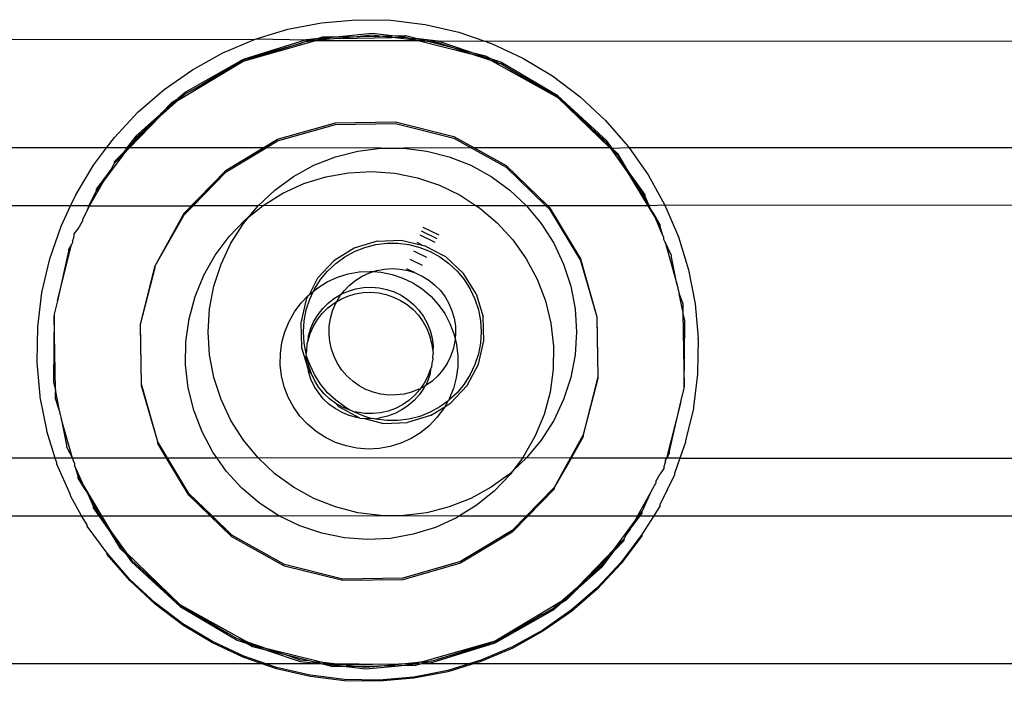
# Model space of a CAD drawing. Extents: x -336 to 4621, y -3858 to 3542.
# Drawn here: x 1474 to 1528, y -1957 to -1921 of the extents above; entities that cross this region are included whole.
import ezdxf

# ---------------------------------------------------------------- set-up
doc = ezdxf.new("R2010")
doc.units = 0
doc.layers.get('0').update_dxf_attribs({"linetype": 'CONTINUOUS'})

msp = doc.modelspace()

# ---------------------------------------------------------------- linework, layer by layer
for p, q in [((1489.035, -1921.242), (1490.88, -1920.884)), ((1490.88, -1920.884), (1492.753, -1920.72)), ((1492.753, -1920.72), (1494.632, -1920.753)), ((1494.632, -1920.753), (1496.498, -1920.982)), ((1487.332, -1921.763), (1489.035, -1921.242)), ((1493.628, -1921.473), (1491.835, -1921.644)), ((1494.704, -1921.597), (1493.628, -1921.473)), ((1496.498, -1920.982), (1498.33, -1921.404)), ((1498.33, -1921.404), (1500.107, -1922.016)), ((1444.363, -1921.775), (1487.238, -1921.792)), ((1485.507, -1922.526), (1487.238, -1921.792)), ((1490.046, -1921.814), (1486.613, -1922.891)), ((1486.613, -1922.981), (1490.561, -1921.855)), ((1489.769, -1921.99), (1486.613, -1922.981)), ((1486.613, -1922.891), (1489.769, -1921.99)), ((1487.238, -1921.792), (1487.332, -1921.763)), ((1487.332, -1921.763), (1490.046, -1921.814)), ((1490.046, -1921.904), (1489.769, -1921.99)), ((1490.561, -1921.765), (1490.046, -1921.814)), ((1490.046, -1921.814), (1490.561, -1921.855)), ((1490.087, -1921.9), (1490.046, -1921.904)), ((1490.087, -1921.9), (1490.561, -1921.765)), ((1490.561, -1921.855), (1490.087, -1921.9)), ((1491.542, -1921.761), (1490.561, -1921.855)), ((1490.561, -1921.855), (1490.887, -1921.762)), ((1490.561, -1921.765), (1490.592, -1921.762)), ((1490.561, -1921.855), (1496.127, -1921.851)), ((1490.592, -1921.762), (1490.934, -1921.658)), ((1490.887, -1921.762), (1490.592, -1921.762)), ((1490.887, -1921.762), (1490.934, -1921.748)), ((1490.934, -1921.658), (1491.835, -1921.644)), ((1491.835, -1921.644), (1490.934, -1921.748)), ((1490.934, -1921.748), (1491.542, -1921.761)), ((1491.835, -1921.734), (1491.542, -1921.761)), ((1492.977, -1921.625), (1491.835, -1921.734)), ((1491.835, -1921.644), (1492.977, -1921.625)), ((1491.835, -1921.734), (1494.704, -1921.687)), ((1493.628, -1921.563), (1492.977, -1921.625)), ((1492.977, -1921.625), (1494.019, -1921.608)), ((1494.019, -1921.608), (1493.628, -1921.563)), ((1494.019, -1921.608), (1494.704, -1921.597)), ((1494.704, -1921.687), (1494.019, -1921.608)), ((1494.704, -1921.597), (1495.426, -1921.585)), ((1495.39, -1921.676), (1494.704, -1921.597)), ((1494.704, -1921.687), (1495.39, -1921.676)), ((1496.127, -1921.851), (1494.704, -1921.687)), ((1495.39, -1921.676), (1495.426, -1921.675)), ((1495.426, -1921.585), (1496.127, -1921.761)), ((1495.426, -1921.675), (1495.765, -1921.76)), ((1495.765, -1921.76), (1496.127, -1921.851)), ((1496.127, -1921.761), (1495.765, -1921.76)), ((1497.203, -1921.885), (1496.127, -1921.761)), ((1496.127, -1921.761), (1496.792, -1921.928)), ((1496.127, -1921.851), (1498.911, -1922.549)), ((1496.792, -1921.928), (1496.127, -1921.851)), ((1496.127, -1921.851), (1497.203, -1921.885)), ((1497.203, -1921.975), (1496.792, -1921.928)), ((1496.792, -1921.928), (1497.855, -1922.194)), ((1497.203, -1921.885), (1627.185, -1921.792)), ((1498.911, -1922.459), (1497.203, -1921.885)), ((1497.855, -1922.194), (1497.203, -1921.975)), ((1500.107, -1922.016), (1501.811, -1922.81)), ((1483.863, -1923.436), (1485.507, -1922.526)), ((1498.911, -1922.549), (1497.855, -1922.194)), ((1497.855, -1922.194), (1498.911, -1922.459)), ((1498.911, -1922.459), (1499.785, -1922.678)), ((1499.785, -1922.768), (1498.911, -1922.459)), ((1498.911, -1922.549), (1499.785, -1922.768)), ((1500.124, -1922.956), (1498.911, -1922.549)), ((1483.091, -1925.091), (1486.613, -1922.981)), ((1486.613, -1922.891), (1483.479, -1924.659)), ((1484.042, -1924.432), (1486.613, -1922.891)), ((1486.613, -1922.981), (1484.042, -1924.432)), ((1499.785, -1922.678), (1500.124, -1922.866)), ((1499.785, -1922.768), (1500.124, -1922.956)), ((1500.124, -1922.866), (1499.785, -1922.768)), ((1500.614, -1923.031), (1500.124, -1922.866)), ((1500.124, -1922.866), (1500.534, -1923.094)), ((1500.124, -1922.956), (1503.712, -1924.951)), ((1500.534, -1923.094), (1500.124, -1922.956)), ((1503.712, -1924.861), (1500.614, -1923.031)), ((1501.811, -1922.81), (1503.422, -1923.777)), ((1482.323, -1924.514), (1483.863, -1923.436)), ((1500.614, -1923.121), (1500.534, -1923.094)), ((1501.123, -1923.422), (1500.614, -1923.121)), ((1503.712, -1924.951), (1501.123, -1923.422)), ((1501.123, -1923.422), (1503.712, -1924.861)), ((1503.422, -1923.777), (1504.923, -1924.907)), ((1480.905, -1925.746), (1482.323, -1924.514)), ((1483.479, -1924.659), (1483.091, -1925.001)), ((1484.042, -1924.432), (1483.479, -1924.749)), ((1483.091, -1925.091), (1482.132, -1925.938)), ((1482.132, -1925.848), (1482.758, -1925.201)), ((1482.758, -1925.201), (1483.091, -1925.001)), ((1483.091, -1925.001), (1482.758, -1925.291)), ((1482.758, -1925.291), (1483.091, -1925.091)), ((1483.409, -1924.811), (1483.091, -1925.091)), ((1483.091, -1925.001), (1483.409, -1924.811)), ((1483.479, -1924.749), (1483.409, -1924.811)), ((1506.362, -1927.295), (1503.712, -1924.861)), ((1503.712, -1924.861), (1505.533, -1926.624)), ((1505.533, -1926.624), (1503.712, -1924.951)), ((1503.712, -1924.951), (1506.529, -1927.678)), ((1504.923, -1924.907), (1506.298, -1926.189)), ((1479.623, -1927.12), (1480.905, -1925.746)), ((1482.132, -1925.938), (1482.73, -1925.32)), ((1482.73, -1925.32), (1482.132, -1925.848)), ((1482.73, -1925.32), (1482.758, -1925.291)), ((1480.448, -1927.678), (1482.132, -1925.938)), ((1482.132, -1925.848), (1480.781, -1927.04)), ((1481.533, -1926.467), (1482.132, -1925.848)), ((1482.132, -1925.938), (1481.533, -1926.467)), ((1491.624, -1926.32), (1494.887, -1926.267)), ((1491.624, -1926.32), (1494.887, -1926.267)), ((1494.887, -1926.267), (1498.052, -1927.06)), ((1494.887, -1926.267), (1498.052, -1927.06)), ((1506.298, -1926.189), (1507.531, -1927.606)), ((1480.421, -1927.615), (1481.533, -1926.467)), ((1481.533, -1926.467), (1480.781, -1927.13)), ((1488.487, -1927.215), (1491.624, -1926.32)), ((1488.487, -1927.215), (1491.624, -1926.32)), ((1488.487, -1927.305), (1491.624, -1926.41)), ((1491.624, -1926.41), (1494.887, -1926.357)), ((1494.887, -1926.357), (1498.052, -1927.15)), ((1506.362, -1927.386), (1505.533, -1926.624)), ((1505.533, -1926.624), (1506.529, -1927.678)), ((1479.202, -1927.678), (1479.623, -1927.12)), ((1480.781, -1927.04), (1480.308, -1927.678)), ((1480.781, -1927.13), (1480.421, -1927.615)), ((1485.687, -1928.892), (1488.487, -1927.215)), ((1487.715, -1927.678), (1488.487, -1927.215)), ((1487.865, -1927.678), (1488.487, -1927.305)), ((1498.052, -1927.06), (1499.163, -1927.678)), ((1498.052, -1927.06), (1500.904, -1928.646)), ((1498.052, -1927.15), (1499.001, -1927.678)), ((1506.634, -1927.678), (1506.362, -1927.295)), ((1479.202, -1927.678), (1442.914, -1927.678)), ((1478.491, -1928.62), (1479.202, -1927.678)), ((1480.308, -1927.678), (1479.202, -1927.678)), ((1480.375, -1927.678), (1480.135, -1928)), ((1480.135, -1928), (1480.448, -1927.678)), ((1480.308, -1927.678), (1480.135, -1927.91)), ((1480.135, -1927.91), (1480.375, -1927.678)), ((1480.375, -1927.678), (1480.308, -1927.678)), ((1480.421, -1927.615), (1480.375, -1927.678)), ((1480.448, -1927.678), (1480.375, -1927.678)), ((1487.715, -1927.678), (1480.448, -1927.678)), ((1485.687, -1928.983), (1487.865, -1927.678)), ((1485.687, -1928.892), (1487.715, -1927.678)), ((1487.865, -1927.678), (1487.715, -1927.678)), ((1494.09, -1927.697), (1487.865, -1927.678)), ((1491.627, -1928.167), (1492.844, -1927.855)), ((1492.844, -1927.855), (1494.09, -1927.697)), ((1494.09, -1927.697), (1495.345, -1927.697)), ((1499.001, -1927.678), (1495.345, -1927.697)), ((1495.345, -1927.697), (1496.591, -1927.855)), ((1496.591, -1927.855), (1497.808, -1928.167)), ((1499.001, -1927.678), (1500.904, -1928.736)), ((1499.163, -1927.678), (1499.001, -1927.678)), ((1499.163, -1927.678), (1500.904, -1928.646)), ((1506.529, -1927.678), (1499.163, -1927.678)), ((1506.57, -1927.678), (1506.362, -1927.386)), ((1506.529, -1927.678), (1506.57, -1927.678)), ((1506.662, -1927.807), (1506.57, -1927.678)), ((1506.57, -1927.678), (1506.634, -1927.678)), ((1506.662, -1927.717), (1506.634, -1927.678)), ((1507.581, -1927.678), (1506.662, -1927.717)), ((1506.662, -1927.717), (1506.941, -1927.986)), ((1506.868, -1928.006), (1506.662, -1927.717)), ((1507.404, -1928.85), (1506.662, -1927.807)), ((1506.662, -1927.807), (1506.868, -1928.006)), ((1506.662, -1927.807), (1506.941, -1927.986)), ((1507.531, -1927.606), (1507.581, -1927.678)), ((1507.581, -1927.678), (1508.609, -1929.145)), ((1543.999, -1927.678), (1507.581, -1927.678)), ((1480.135, -1928), (1479.282, -1929.151)), ((1479.633, -1928.429), (1480.135, -1927.91)), ((1479.633, -1928.519), (1479.85, -1928.296)), ((1479.633, -1928.519), (1479.633, -1928.429)), ((1480.135, -1927.91), (1479.85, -1928.296)), ((1479.85, -1928.296), (1480.135, -1928)), ((1490.46, -1928.629), (1491.627, -1928.167)), ((1497.808, -1928.167), (1498.975, -1928.629)), ((1506.868, -1928.006), (1506.941, -1928.077)), ((1506.941, -1927.986), (1507.404, -1928.759)), ((1506.941, -1928.077), (1507.062, -1928.279)), ((1507.062, -1928.279), (1507.404, -1928.85)), ((1507.404, -1928.759), (1507.062, -1928.279)), ((1477.523, -1930.23), (1478.491, -1928.62)), ((1479.482, -1928.791), (1479.282, -1929.061)), ((1479.482, -1928.791), (1479.633, -1928.519)), ((1483.418, -1931.237), (1485.687, -1928.892)), ((1483.818, -1930.823), (1485.687, -1928.892)), ((1489.359, -1929.234), (1490.46, -1928.629)), ((1492.345, -1929.032), (1493.599, -1928.968)), ((1493.599, -1928.968), (1494.851, -1929.062)), ((1498.975, -1928.629), (1500.076, -1929.234)), ((1500.904, -1928.646), (1503.153, -1930.823)), ((1500.904, -1928.646), (1503.249, -1930.915)), ((1500.904, -1928.736), (1503.06, -1930.823)), ((1508.448, -1930.228), (1507.404, -1928.759)), ((1507.404, -1928.759), (1507.746, -1929.33)), ((1507.746, -1929.33), (1507.404, -1928.85)), ((1507.404, -1928.85), (1508.586, -1930.823)), ((1478.27, -1930.823), (1479.082, -1929.42)), ((1479.282, -1929.061), (1478.637, -1929.93)), ((1479.082, -1929.42), (1478.637, -1930.02)), ((1479.282, -1929.151), (1479.082, -1929.42)), ((1479.282, -1929.151), (1479.282, -1929.061)), ((1483.906, -1930.823), (1485.687, -1928.983)), ((1488.343, -1929.972), (1489.359, -1929.234)), ((1489.91, -1929.627), (1491.108, -1929.253)), ((1491.108, -1929.253), (1492.345, -1929.032)), ((1494.851, -1929.062), (1496.082, -1929.311)), ((1496.082, -1929.311), (1497.272, -1929.713)), ((1500.076, -1929.234), (1501.092, -1929.972)), ((1508.448, -1930.318), (1507.746, -1929.33)), ((1507.746, -1929.33), (1508.667, -1930.823)), ((1508.609, -1929.145), (1509.52, -1930.788)), ((1478.637, -1930.02), (1478.229, -1930.823)), ((1478.637, -1930.02), (1478.27, -1930.823)), ((1478.637, -1929.93), (1478.637, -1930.02)), ((1487.428, -1930.832), (1488.343, -1929.972)), ((1488.767, -1930.148), (1489.91, -1929.627)), ((1497.272, -1929.713), (1498.402, -1930.261)), ((1501.092, -1929.972), (1502.007, -1930.832)), ((1477.247, -1930.823), (1477.523, -1930.23)), ((1487.699, -1930.808), (1488.767, -1930.148)), ((1498.402, -1930.261), (1499.265, -1930.823)), ((1508.448, -1930.318), (1508.448, -1930.228)), ((1508.667, -1930.823), (1508.448, -1930.318)), ((1477.247, -1930.823), (1442.245, -1930.823)), ((1476.729, -1931.933), (1477.247, -1930.823)), ((1478.229, -1930.823), (1477.247, -1930.823)), ((1478.27, -1930.823), (1478.12, -1931.152)), ((1478.229, -1930.823), (1478.12, -1931.152)), ((1478.27, -1930.823), (1478.229, -1930.823)), ((1478.27, -1930.823), (1483.818, -1930.823)), ((1483.418, -1931.327), (1483.906, -1930.823)), ((1483.418, -1931.237), (1483.818, -1930.823)), ((1483.906, -1930.823), (1483.818, -1930.823)), ((1487.428, -1930.832), (1483.906, -1930.823)), ((1486.942, -1931.419), (1487.699, -1930.808)), ((1486.942, -1931.419), (1487.428, -1930.832)), ((1487.699, -1930.808), (1487.428, -1930.832)), ((1499.265, -1930.823), (1487.699, -1930.808)), ((1499.265, -1930.823), (1499.454, -1930.946)), ((1502.007, -1930.832), (1499.265, -1930.823)), ((1499.454, -1930.946), (1500.412, -1931.758)), ((1503.06, -1930.823), (1502.007, -1930.832)), ((1502.007, -1930.832), (1502.808, -1931.8)), ((1503.06, -1930.823), (1503.249, -1931.006)), ((1503.153, -1930.823), (1503.06, -1930.823)), ((1503.153, -1930.823), (1503.249, -1930.915)), ((1508.586, -1930.823), (1503.153, -1930.823)), ((1503.249, -1930.915), (1504.926, -1933.715)), ((1503.249, -1930.915), (1504.926, -1933.715)), ((1503.249, -1931.006), (1504.926, -1933.805)), ((1508.586, -1930.823), (1508.879, -1931.311)), ((1508.667, -1930.823), (1508.586, -1930.823)), ((1508.738, -1930.986), (1508.667, -1930.823)), ((1508.706, -1930.823), (1508.667, -1930.823)), ((1509.52, -1930.788), (1508.706, -1930.823)), ((1508.879, -1931.221), (1508.738, -1930.986)), ((1544.668, -1930.823), (1509.52, -1930.788)), ((1509.52, -1930.788), (1510.255, -1932.517)), ((1478.12, -1931.152), (1477.888, -1931.569)), ((1477.888, -1931.569), (1477.888, -1931.659)), ((1481.832, -1934.089), (1483.418, -1931.237)), ((1481.832, -1934.089), (1483.418, -1931.327)), ((1483.418, -1931.327), (1483.418, -1931.237)), ((1485.852, -1932.502), (1486.722, -1931.597)), ((1486.627, -1931.8), (1486.942, -1931.419)), ((1486.722, -1931.597), (1486.942, -1931.419)), ((1508.879, -1931.221), (1509.25, -1931.841)), ((1508.879, -1931.311), (1508.879, -1931.221)), ((1508.879, -1931.311), (1509.02, -1931.547)), ((1509.02, -1931.547), (1509.25, -1931.931)), ((1509.373, -1932.362), (1509.02, -1931.547)), ((1476.117, -1933.709), (1476.729, -1931.933)), ((1477.45, -1932.356), (1477.656, -1932.076)), ((1477.656, -1932.076), (1477.888, -1931.659)), ((1485.954, -1932.86), (1486.627, -1931.8)), ((1497.262, -1932.43), (1496.39, -1932.007)), ((1500.412, -1931.758), (1501.261, -1932.683)), ((1502.808, -1931.8), (1503.481, -1932.86)), ((1509.25, -1931.841), (1509.25, -1931.931)), ((1509.25, -1931.931), (1509.373, -1932.362)), ((1477.355, -1932.733), (1477.405, -1932.624)), ((1477.405, -1932.624), (1477.45, -1932.447)), ((1477.45, -1932.447), (1477.45, -1932.356)), ((1485.102, -1933.508), (1485.852, -1932.502)), ((1493.899, -1932.745), (1495.204, -1932.701)), ((1495.204, -1932.701), (1496.337, -1932.965)), ((1497.049, -1932.818), (1496.225, -1932.419)), ((1497.155, -1932.624), (1496.307, -1932.213)), ((1501.261, -1932.683), (1501.987, -1933.707)), ((1509.373, -1932.362), (1509.448, -1932.536)), ((1509.448, -1932.536), (1509.448, -1932.626)), ((1509.524, -1932.799), (1509.448, -1932.626)), ((1510.255, -1932.517), (1510.804, -1934.313)), ((1476.539, -1935.989), (1477.305, -1932.932)), ((1477.305, -1932.932), (1477.14, -1933.203)), ((1477.14, -1933.203), (1477.14, -1933.293)), ((1477.355, -1932.823), (1477.305, -1932.932)), ((1477.355, -1932.733), (1477.355, -1932.823)), ((1485.42, -1933.996), (1485.954, -1932.86)), ((1492.65, -1933.125), (1491.543, -1933.815)), ((1493.899, -1932.745), (1492.65, -1933.125)), ((1492.662, -1933.31), (1493.226, -1933.087)), ((1493.226, -1933.087), (1493.813, -1932.936)), ((1493.813, -1932.936), (1494.414, -1932.86)), ((1494.414, -1932.86), (1495.021, -1932.86)), ((1495.021, -1932.86), (1495.622, -1932.936)), ((1495.622, -1932.936), (1496.209, -1933.087)), ((1496.337, -1932.965), (1496.061, -1932.831)), ((1496.209, -1933.087), (1496.773, -1933.31)), ((1496.337, -1932.965), (1496.475, -1932.997)), ((1496.836, -1933.206), (1496.475, -1932.997)), ((1497.627, -1933.611), (1496.836, -1933.206)), ((1503.481, -1932.86), (1504.015, -1933.996)), ((1509.879, -1933.529), (1509.524, -1932.799)), ((1509.524, -1932.799), (1510.174, -1935.076)), ((1475.694, -1935.539), (1476.117, -1933.709)), ((1477.14, -1933.293), (1476.539, -1935.989)), ((1484.484, -1934.601), (1485.102, -1933.508)), ((1491.641, -1933.958), (1492.131, -1933.602)), ((1492.131, -1933.602), (1492.662, -1933.31)), ((1496.356, -1934.073), (1495.691, -1933.751)), ((1496.596, -1933.64), (1495.876, -1933.291)), ((1496.773, -1933.31), (1497.304, -1933.602)), ((1497.304, -1933.602), (1497.794, -1933.958)), ((1498.58, -1934.503), (1497.627, -1933.611)), ((1501.987, -1933.707), (1502.579, -1934.814)), ((1504.926, -1933.715), (1504.926, -1933.805)), ((1504.926, -1933.715), (1505.822, -1936.853)), ((1509.879, -1933.619), (1509.879, -1933.529)), ((1510.174, -1935.076), (1509.879, -1933.619)), ((1481.039, -1937.254), (1481.832, -1934.089)), ((1481.039, -1937.254), (1481.832, -1934.179)), ((1481.832, -1934.179), (1481.832, -1934.089)), ((1485.032, -1935.191), (1485.42, -1933.996)), ((1491.543, -1933.815), (1490.651, -1934.768)), ((1491.199, -1934.373), (1491.641, -1933.958)), ((1493.875, -1934.346), (1494.291, -1934.268)), ((1494.291, -1934.268), (1494.713, -1934.241)), ((1494.713, -1934.241), (1495.136, -1934.267)), ((1495.136, -1934.267), (1495.552, -1934.344)), ((1495.918, -1934.46), (1495.489, -1934.252)), ((1497.794, -1933.958), (1498.236, -1934.373)), ((1504.015, -1933.996), (1504.403, -1935.191)), ((1504.926, -1933.805), (1505.822, -1936.853)), ((1510.804, -1934.313), (1511.163, -1936.157)), ((1484.008, -1935.763), (1484.484, -1934.601)), ((1490.651, -1934.768), (1490.194, -1935.662)), ((1490.488, -1935.352), (1490.812, -1934.84)), ((1490.812, -1934.84), (1491.199, -1934.373)), ((1491.181, -1934.963), (1491.733, -1934.711)), ((1491.733, -1934.711), (1492.311, -1934.531)), ((1492.311, -1934.531), (1492.908, -1934.424)), ((1492.729, -1934.875), (1493.088, -1934.652)), ((1492.908, -1934.424), (1493.513, -1934.393)), ((1493.088, -1934.652), (1493.472, -1934.475)), ((1493.472, -1934.475), (1493.687, -1934.406)), ((1493.513, -1934.393), (1493.687, -1934.406)), ((1493.687, -1934.406), (1493.875, -1934.346)), ((1493.687, -1934.406), (1494.118, -1934.439)), ((1494.118, -1934.439), (1494.712, -1934.559)), ((1494.712, -1934.559), (1495.286, -1934.753)), ((1495.286, -1934.753), (1495.832, -1935.018)), ((1495.552, -1934.344), (1495.918, -1934.46)), ((1495.918, -1934.46), (1495.955, -1934.472)), ((1495.955, -1934.472), (1496.094, -1934.545)), ((1496.094, -1934.545), (1496.34, -1934.648)), ((1496.34, -1934.648), (1496.7, -1934.87)), ((1498.236, -1934.373), (1498.623, -1934.84)), ((1499.27, -1935.61), (1498.58, -1934.503)), ((1498.623, -1934.84), (1498.948, -1935.352)), ((1502.579, -1934.814), (1503.028, -1935.986)), ((1484.796, -1936.424), (1485.032, -1935.191)), ((1490.432, -1935.47), (1490.666, -1935.281)), ((1490.432, -1935.47), (1490.488, -1935.352)), ((1490.666, -1935.281), (1491.181, -1934.963)), ((1492.105, -1935.445), (1492.399, -1935.141)), ((1492.33, -1935.459), (1492.735, -1935.338)), ((1492.399, -1935.141), (1492.729, -1934.875)), ((1492.735, -1935.338), (1493.152, -1935.268)), ((1493.152, -1935.268), (1493.575, -1935.25)), ((1493.575, -1935.25), (1493.997, -1935.285)), ((1493.997, -1935.285), (1494.411, -1935.37)), ((1494.411, -1935.37), (1494.812, -1935.506)), ((1495.832, -1935.018), (1496.34, -1935.348)), ((1496.34, -1935.348), (1496.802, -1935.74)), ((1496.7, -1934.87), (1497.029, -1935.135)), ((1497.029, -1935.135), (1497.324, -1935.439)), ((1498.948, -1935.352), (1499.206, -1935.901)), ((1504.403, -1935.191), (1504.639, -1936.424)), ((1510.236, -1935.295), (1510.174, -1935.076)), ((1510.236, -1935.385), (1510.236, -1935.295)), ((1475.465, -1937.404), (1475.694, -1935.539)), ((1483.682, -1936.975), (1484.008, -1935.763)), ((1489.774, -1936.099), (1490.149, -1935.709)), ((1490.149, -1935.709), (1490.037, -1935.92)), ((1490.042, -1936.477), (1490.229, -1935.901)), ((1490.149, -1935.709), (1490.194, -1935.662)), ((1490.194, -1935.662), (1490.432, -1935.47)), ((1490.229, -1935.901), (1490.432, -1935.47)), ((1491.243, -1936.102), (1491.578, -1935.844)), ((1491.578, -1935.844), (1491.942, -1935.628)), ((1491.71, -1936.028), (1491.851, -1935.783)), ((1491.71, -1936.028), (1491.914, -1935.907)), ((1491.851, -1935.783), (1491.942, -1935.628)), ((1491.914, -1935.907), (1492.302, -1935.737)), ((1491.942, -1935.628), (1491.98, -1935.611)), ((1491.98, -1935.611), (1492.105, -1935.445)), ((1491.98, -1935.611), (1492.33, -1935.459)), ((1492.302, -1935.737), (1492.708, -1935.617)), ((1492.708, -1935.617), (1493.125, -1935.547)), ((1493.125, -1935.547), (1493.548, -1935.529)), ((1493.548, -1935.529), (1493.969, -1935.563)), ((1493.969, -1935.563), (1494.384, -1935.649)), ((1494.384, -1935.649), (1494.784, -1935.785)), ((1494.784, -1935.785), (1495.165, -1935.969)), ((1494.812, -1935.506), (1495.193, -1935.69)), ((1495.193, -1935.69), (1495.548, -1935.92)), ((1496.802, -1935.74), (1497.212, -1936.186)), ((1497.324, -1935.439), (1497.58, -1935.776)), ((1497.58, -1935.776), (1497.792, -1936.142)), ((1499.206, -1935.901), (1499.393, -1936.477)), ((1499.27, -1935.61), (1499.65, -1936.859)), ((1510.236, -1935.385), (1510.298, -1935.604)), ((1510.298, -1935.604), (1510.483, -1936.162)), ((1510.49, -1936.55), (1510.298, -1935.604)), ((1476.539, -1935.989), (1476.357, -1936.715)), ((1484.718, -1937.678), (1484.796, -1936.424)), ((1489.412, -1936.585), (1489.774, -1936.099)), ((1490.037, -1935.92), (1489.741, -1937.191)), ((1490.682, -1936.733), (1490.943, -1936.4)), ((1490.916, -1936.679), (1491.216, -1936.381)), ((1490.943, -1936.4), (1491.243, -1936.102)), ((1491.216, -1936.381), (1491.551, -1936.122)), ((1491.475, -1936.54), (1491.64, -1936.15)), ((1491.551, -1936.122), (1491.71, -1936.028)), ((1491.64, -1936.15), (1491.71, -1936.028)), ((1495.165, -1935.969), (1495.521, -1936.198)), ((1495.521, -1936.198), (1495.845, -1936.47)), ((1495.548, -1935.92), (1495.873, -1936.191)), ((1495.873, -1936.191), (1496.161, -1936.5)), ((1497.212, -1936.186), (1497.563, -1936.681)), ((1497.792, -1936.142), (1497.957, -1936.532)), ((1503.028, -1935.986), (1503.326, -1937.206)), ((1504.639, -1936.424), (1504.718, -1937.678)), ((1510.483, -1936.162), (1510.483, -1936.252)), ((1510.483, -1936.252), (1510.49, -1936.55)), ((1511.163, -1936.157), (1511.327, -1938.028)), ((1476.357, -1936.805), (1476.321, -1940.313)), ((1476.357, -1936.715), (1476.357, -1936.805)), ((1476.424, -1940.82), (1476.357, -1936.805)), ((1483.51, -1938.218), (1483.682, -1936.975)), ((1489.114, -1937.113), (1489.412, -1936.585)), ((1489.929, -1937.073), (1490.042, -1936.477)), ((1490.463, -1937.095), (1490.682, -1936.733)), ((1490.654, -1937.012), (1490.916, -1936.679)), ((1491.295, -1937.365), (1491.36, -1936.947)), ((1491.36, -1936.947), (1491.475, -1936.54)), ((1495.845, -1936.47), (1496.134, -1936.779)), ((1496.134, -1936.779), (1496.382, -1937.121)), ((1496.161, -1936.5), (1496.41, -1936.843)), ((1496.41, -1936.843), (1496.614, -1937.213)), ((1497.563, -1936.681), (1497.848, -1937.215)), ((1497.957, -1936.532), (1498.073, -1936.938)), ((1498.073, -1936.938), (1498.139, -1937.356)), ((1499.393, -1936.477), (1499.507, -1937.073)), ((1499.694, -1938.164), (1499.65, -1936.859)), ((1505.822, -1936.853), (1505.822, -1936.943)), ((1505.822, -1936.853), (1505.875, -1940.115)), ((1505.822, -1936.943), (1505.875, -1940.115)), ((1510.49, -1936.55), (1510.49, -1936.64)), ((1510.592, -1937.056), (1510.49, -1936.64)), ((1510.49, -1936.64), (1510.556, -1940.655)), ((1475.432, -1939.282), (1475.465, -1937.404)), ((1481.039, -1937.344), (1481.039, -1937.254)), ((1481.092, -1940.517), (1481.039, -1937.254)), ((1481.092, -1940.517), (1481.039, -1937.344)), ((1488.884, -1937.673), (1489.114, -1937.113)), ((1489.741, -1937.191), (1489.785, -1938.496)), ((1489.89, -1937.678), (1489.929, -1937.073)), ((1490.167, -1937.886), (1490.291, -1937.481)), ((1490.264, -1937.76), (1490.436, -1937.374)), ((1490.291, -1937.481), (1490.463, -1937.095)), ((1490.436, -1937.374), (1490.654, -1937.012)), ((1491.283, -1937.788), (1491.295, -1937.365)), ((1496.382, -1937.121), (1496.587, -1937.491)), ((1496.587, -1937.491), (1496.744, -1937.884)), ((1496.614, -1937.213), (1496.772, -1937.605)), ((1497.848, -1937.215), (1498.065, -1937.781)), ((1498.139, -1937.356), (1498.152, -1937.779)), ((1499.507, -1937.073), (1499.545, -1937.678)), ((1503.326, -1937.206), (1503.469, -1938.453)), ((1510.556, -1940.655), (1510.592, -1937.146)), ((1510.592, -1937.146), (1510.592, -1937.056)), ((1484.796, -1938.931), (1484.718, -1937.678)), ((1488.726, -1938.258), (1488.884, -1937.673)), ((1489.929, -1938.283), (1489.89, -1937.678)), ((1490.14, -1938.164), (1490.264, -1937.76)), ((1490.14, -1938.164), (1490.167, -1937.886)), ((1491.323, -1938.209), (1491.283, -1937.788)), ((1496.744, -1937.884), (1496.852, -1938.293)), ((1496.772, -1937.605), (1496.88, -1938.014)), ((1496.88, -1938.014), (1496.937, -1938.433)), ((1498.065, -1937.781), (1498.128, -1938.041)), ((1498.128, -1938.041), (1498.114, -1938.201)), ((1498.152, -1937.779), (1498.128, -1938.041)), ((1498.128, -1938.041), (1498.209, -1938.37)), ((1499.545, -1937.678), (1499.507, -1938.283)), ((1504.718, -1937.678), (1504.639, -1938.931)), ((1511.329, -1938.099), (1511.327, -1938.028)), ((1483.495, -1939.474), (1483.51, -1938.218)), ((1488.643, -1938.859), (1488.726, -1938.258)), ((1490.077, -1939.425), (1489.785, -1938.496)), ((1490.042, -1938.878), (1489.929, -1938.283)), ((1490.067, -1938.581), (1490.086, -1938.473)), ((1490.073, -1938.725), (1490.067, -1938.581)), ((1490.086, -1938.473), (1490.095, -1938.302)), ((1490.095, -1938.302), (1490.14, -1938.164)), ((1491.414, -1938.622), (1491.323, -1938.209)), ((1496.852, -1938.293), (1496.909, -1938.712)), ((1496.937, -1938.433), (1496.909, -1938.712)), ((1498.114, -1938.201), (1498.024, -1938.614)), ((1498.209, -1938.37), (1498.278, -1938.972)), ((1499.507, -1938.283), (1499.393, -1938.878)), ((1499.398, -1939.435), (1499.694, -1938.164)), ((1503.469, -1938.453), (1503.454, -1939.708)), ((1511.329, -1938.099), (1511.294, -1939.906)), ((1485.032, -1940.165), (1484.796, -1938.931)), ((1488.636, -1939.464), (1488.643, -1938.859)), ((1490.042, -1938.878), (1490.073, -1938.725)), ((1490.051, -1938.905), (1490.042, -1938.878)), ((1490.046, -1939.003), (1490.051, -1938.905)), ((1490.077, -1939.425), (1490.046, -1939.003)), ((1490.097, -1939.047), (1490.046, -1939.003)), ((1490.104, -1939.147), (1490.097, -1939.047)), ((1491.555, -1939.021), (1491.414, -1938.622)), ((1491.744, -1939.399), (1491.555, -1939.021)), ((1496.909, -1938.712), (1496.942, -1938.856)), ((1496.914, -1939.104), (1496.942, -1938.856)), ((1496.914, -1939.104), (1496.914, -1939.135)), ((1497.884, -1939.013), (1497.696, -1939.392)), ((1498.024, -1938.614), (1497.884, -1939.013)), ((1498.278, -1938.972), (1498.271, -1939.578)), ((1499.393, -1938.878), (1499.206, -1939.455)), ((1504.639, -1938.931), (1504.403, -1940.165)), ((1475.434, -1939.352), (1475.432, -1939.282)), ((1475.596, -1941.153), (1475.434, -1939.352)), ((1483.638, -1940.721), (1483.495, -1939.474)), ((1488.705, -1940.066), (1488.636, -1939.464)), ((1490.095, -1939.515), (1490.077, -1939.425)), ((1490.165, -1939.745), (1490.095, -1939.515)), ((1490.187, -1939.561), (1490.104, -1939.147)), ((1490.229, -1939.455), (1490.104, -1939.147)), ((1490.32, -1939.963), (1490.187, -1939.561)), ((1490.488, -1940.003), (1490.229, -1939.455)), ((1491.978, -1939.752), (1491.744, -1939.399)), ((1496.867, -1939.555), (1496.796, -1939.688)), ((1496.867, -1939.555), (1496.895, -1939.277)), ((1496.914, -1939.135), (1496.895, -1939.277)), ((1497.696, -1939.392), (1497.462, -1939.745)), ((1498.271, -1939.578), (1498.188, -1940.178)), ((1498.784, -1940.587), (1499.398, -1939.435)), ((1499.206, -1939.455), (1498.948, -1940.003)), ((1485.42, -1941.359), (1485.032, -1940.165)), ((1488.849, -1940.655), (1488.705, -1940.066)), ((1490.16, -1939.84), (1490.165, -1939.745)), ((1490.293, -1940.241), (1490.16, -1939.84)), ((1490.32, -1939.963), (1490.165, -1939.745)), ((1490.501, -1940.345), (1490.32, -1939.963)), ((1490.812, -1940.515), (1490.488, -1940.003)), ((1492.253, -1940.073), (1491.978, -1939.752)), ((1492.567, -1940.357), (1492.253, -1940.073)), ((1496.648, -1940.084), (1496.452, -1940.459)), ((1496.769, -1939.966), (1496.621, -1940.363)), ((1496.796, -1939.688), (1496.648, -1940.084)), ((1496.796, -1939.688), (1496.769, -1939.966)), ((1497.188, -1940.067), (1496.875, -1940.352)), ((1497.462, -1939.745), (1497.188, -1940.067)), ((1498.188, -1940.178), (1498.03, -1940.763)), ((1498.948, -1940.003), (1498.623, -1940.515)), ((1503.454, -1939.708), (1503.282, -1940.952)), ((1504.403, -1940.165), (1504.015, -1941.359)), ((1505.875, -1940.115), (1505.081, -1943.28)), ((1505.875, -1940.115), (1505.875, -1940.205)), ((1511.296, -1939.977), (1511.065, -1941.771)), ((1511.294, -1939.906), (1511.296, -1939.977)), ((1476.321, -1940.313), (1476.321, -1940.403)), ((1476.321, -1940.403), (1476.424, -1940.82)), ((1481.092, -1940.607), (1481.092, -1940.517)), ((1481.987, -1943.655), (1481.092, -1940.517)), ((1481.987, -1943.655), (1481.092, -1940.607)), ((1483.936, -1941.94), (1483.638, -1940.721)), ((1489.066, -1941.221), (1488.849, -1940.655)), ((1490.474, -1940.624), (1490.293, -1940.241)), ((1490.701, -1940.98), (1490.474, -1940.624)), ((1490.728, -1940.702), (1490.501, -1940.345)), ((1490.855, -1940.853), (1490.728, -1940.702)), ((1491.199, -1940.982), (1490.812, -1940.515)), ((1492.912, -1940.602), (1492.567, -1940.357)), ((1493.285, -1940.801), (1492.912, -1940.602)), ((1496.452, -1940.459), (1496.254, -1940.746)), ((1496.486, -1940.621), (1496.254, -1940.746)), ((1496.486, -1940.621), (1496.425, -1940.737)), ((1496.53, -1940.597), (1496.486, -1940.621)), ((1496.875, -1940.352), (1496.53, -1940.597)), ((1496.621, -1940.363), (1496.53, -1940.597)), ((1497.893, -1941.54), (1498.784, -1940.587)), ((1498.623, -1940.515), (1498.236, -1940.982)), ((1505.875, -1940.205), (1505.081, -1943.28)), ((1510.556, -1940.745), (1510.556, -1940.655)), ((1475.598, -1941.224), (1475.596, -1941.153)), ((1475.954, -1942.997), (1475.598, -1941.224)), ((1476.424, -1940.82), (1476.424, -1940.91)), ((1476.43, -1941.208), (1476.424, -1940.91)), ((1476.424, -1940.91), (1476.615, -1941.856)), ((1476.43, -1941.298), (1476.43, -1941.208)), ((1489.352, -1941.755), (1489.066, -1941.221)), ((1490.97, -1941.307), (1490.701, -1940.98)), ((1490.997, -1941.028), (1490.855, -1940.853)), ((1491.305, -1941.319), (1490.997, -1941.028)), ((1491.641, -1941.397), (1491.199, -1940.982)), ((1493.68, -1940.954), (1493.285, -1940.801)), ((1494.09, -1941.056), (1493.68, -1940.954)), ((1494.51, -1941.108), (1494.09, -1941.056)), ((1494.933, -1941.107), (1494.51, -1941.108)), ((1495.353, -1941.055), (1494.933, -1941.107)), ((1495.763, -1940.951), (1495.353, -1941.055)), ((1495.931, -1941.123), (1495.612, -1941.402)), ((1496.158, -1940.798), (1495.763, -1940.951)), ((1496.184, -1941.085), (1495.903, -1941.401)), ((1496.212, -1940.807), (1495.931, -1941.123)), ((1496.212, -1940.807), (1496.158, -1940.798)), ((1496.425, -1940.737), (1496.184, -1941.085)), ((1496.254, -1940.746), (1496.212, -1940.807)), ((1498.236, -1940.982), (1497.794, -1941.397)), ((1498.03, -1940.763), (1497.8, -1941.324)), ((1503.282, -1940.952), (1502.956, -1942.164)), ((1510.374, -1941.471), (1510.556, -1940.745)), ((1476.615, -1941.856), (1476.43, -1941.298)), ((1485.954, -1942.495), (1485.42, -1941.359)), ((1489.702, -1942.25), (1489.352, -1941.755)), ((1491.277, -1941.598), (1490.97, -1941.307)), ((1491.618, -1941.849), (1491.277, -1941.598)), ((1491.645, -1941.57), (1491.305, -1941.319)), ((1492.131, -1941.753), (1491.641, -1941.397)), ((1492.014, -1941.777), (1491.645, -1941.57)), ((1491.808, -1941.744), (1491.645, -1941.57)), ((1492.96, -1942.359), (1491.808, -1941.744)), ((1492.406, -1941.938), (1492.014, -1941.777)), ((1492.406, -1941.938), (1492.131, -1941.753)), ((1495.263, -1941.639), (1494.886, -1941.832)), ((1495.585, -1941.68), (1495.235, -1941.918)), ((1495.612, -1941.402), (1495.263, -1941.639)), ((1495.903, -1941.401), (1495.585, -1941.68)), ((1497.304, -1941.753), (1496.773, -1942.045)), ((1496.785, -1942.23), (1497.561, -1941.746)), ((1497.734, -1941.441), (1497.304, -1941.753)), ((1497.561, -1941.746), (1497.502, -1941.851)), ((1497.734, -1941.441), (1497.561, -1941.746)), ((1497.561, -1941.746), (1497.893, -1941.54)), ((1497.794, -1941.397), (1497.734, -1941.441)), ((1497.8, -1941.324), (1497.794, -1941.397)), ((1504.015, -1941.359), (1503.481, -1942.495)), ((1510.374, -1941.471), (1509.607, -1944.532)), ((1509.773, -1944.167), (1510.374, -1941.471)), ((1511.065, -1941.771), (1511.067, -1941.841)), ((1476.677, -1942.074), (1476.615, -1941.856)), ((1476.677, -1942.164), (1476.677, -1942.074)), ((1476.677, -1942.164), (1476.74, -1942.383)), ((1484.385, -1943.113), (1483.936, -1941.94)), ((1490.112, -1942.696), (1489.702, -1942.25)), ((1491.987, -1942.056), (1491.618, -1941.849)), ((1492.378, -1942.216), (1491.987, -1942.056)), ((1492.786, -1942.327), (1492.378, -1942.216)), ((1492.526, -1941.97), (1492.406, -1941.938)), ((1492.662, -1942.045), (1492.526, -1941.97)), ((1493.226, -1942.268), (1492.662, -1942.045)), ((1492.814, -1942.048), (1492.662, -1942.045)), ((1492.96, -1942.359), (1492.786, -1942.327)), ((1493.233, -1942.108), (1492.814, -1942.048)), ((1493.628, -1942.395), (1493.226, -1942.268)), ((1493.656, -1942.117), (1493.233, -1942.108)), ((1494.076, -1942.073), (1493.656, -1942.117)), ((1494.461, -1942.256), (1494.049, -1942.351)), ((1494.489, -1941.977), (1494.076, -1942.073)), ((1494.859, -1942.111), (1494.461, -1942.256)), ((1494.886, -1941.832), (1494.489, -1941.977)), ((1495.235, -1941.918), (1494.859, -1942.111)), ((1496.785, -1942.23), (1495.536, -1942.61)), ((1496.209, -1942.268), (1495.622, -1942.419)), ((1496.773, -1942.045), (1496.209, -1942.268)), ((1497.502, -1941.851), (1497.14, -1942.337)), ((1502.956, -1942.164), (1502.48, -1943.325)), ((1511.067, -1941.841), (1510.642, -1943.601)), ((1476.74, -1942.383), (1477.034, -1943.84)), ((1477.353, -1944.532), (1476.74, -1942.383)), ((1486.627, -1943.555), (1485.954, -1942.495)), ((1490.574, -1943.088), (1490.112, -1942.696)), ((1492.96, -1942.359), (1493.205, -1942.387)), ((1493.628, -1942.395), (1493.205, -1942.387)), ((1493.205, -1942.387), (1494.231, -1942.654)), ((1493.693, -1942.388), (1493.628, -1942.395)), ((1493.813, -1942.419), (1493.693, -1942.388)), ((1494.049, -1942.351), (1493.813, -1942.419)), ((1494.414, -1942.495), (1493.813, -1942.419)), ((1494.231, -1942.654), (1495.536, -1942.61)), ((1495.021, -1942.495), (1494.414, -1942.495)), ((1495.622, -1942.419), (1495.021, -1942.495)), ((1496.72, -1942.774), (1496.249, -1943.155)), ((1497.14, -1942.337), (1496.72, -1942.774)), ((1503.481, -1942.495), (1502.808, -1943.555)), ((1475.957, -1943.067), (1475.954, -1942.997)), ((1476.405, -1944.532), (1475.957, -1943.067)), ((1484.977, -1944.22), (1484.385, -1943.113)), ((1491.082, -1943.419), (1490.574, -1943.088)), ((1496.249, -1943.155), (1495.733, -1943.473)), ((1502.48, -1943.325), (1501.862, -1944.418)), ((1505.081, -1943.28), (1503.496, -1946.133)), ((1505.081, -1943.371), (1504.435, -1944.532)), ((1505.081, -1943.28), (1505.081, -1943.371)), ((1477.034, -1943.84), (1477.034, -1943.93)), ((1477.034, -1943.93), (1477.353, -1944.532)), ((1481.987, -1943.745), (1481.987, -1943.655)), ((1482.513, -1944.532), (1481.987, -1943.655)), ((1483.664, -1946.454), (1481.987, -1943.655)), ((1482.459, -1944.532), (1481.987, -1943.745)), ((1487.428, -1944.523), (1486.627, -1943.555)), ((1491.628, -1943.683), (1491.082, -1943.419)), ((1492.202, -1943.877), (1491.628, -1943.683)), ((1492.796, -1943.998), (1492.202, -1943.877)), ((1494.603, -1943.905), (1494.006, -1944.012)), ((1495.182, -1943.725), (1494.603, -1943.905)), ((1495.733, -1943.473), (1495.182, -1943.725)), ((1502.808, -1943.555), (1502.007, -1944.523)), ((1510.644, -1943.672), (1510.321, -1944.532)), ((1510.642, -1943.601), (1510.644, -1943.672)), ((1485.198, -1944.532), (1484.977, -1944.22)), ((1493.401, -1944.043), (1492.796, -1943.998)), ((1494.006, -1944.012), (1493.401, -1944.043)), ((1501.862, -1944.418), (1501.777, -1944.532)), ((1509.647, -1944.532), (1509.773, -1944.257)), ((1509.773, -1944.257), (1509.773, -1944.167)), ((1476.405, -1944.532), (1441.817, -1944.532)), ((1476.504, -1944.793), (1476.405, -1944.532)), ((1477.353, -1944.532), (1476.405, -1944.532)), ((1476.506, -1944.864), (1476.504, -1944.793)), ((1477.238, -1946.522), (1476.506, -1944.864)), ((1477.353, -1944.532), (1477.39, -1944.66)), ((1482.459, -1944.532), (1477.353, -1944.532)), ((1477.39, -1944.66), (1477.465, -1944.834)), ((1477.465, -1944.834), (1477.465, -1944.924)), ((1477.54, -1945.098), (1477.465, -1944.924)), ((1483.664, -1946.544), (1482.459, -1944.532)), ((1482.513, -1944.532), (1482.459, -1944.532)), ((1483.664, -1946.454), (1482.513, -1944.532)), ((1485.198, -1944.532), (1482.513, -1944.532)), ((1487.428, -1944.523), (1485.198, -1944.532)), ((1485.703, -1945.244), (1485.198, -1944.532)), ((1488.343, -1945.383), (1487.428, -1944.523)), ((1501.777, -1944.532), (1487.428, -1944.523)), ((1502.007, -1944.523), (1501.265, -1945.22)), ((1501.777, -1944.532), (1501.265, -1945.22)), ((1502.007, -1944.523), (1501.777, -1944.532)), ((1504.385, -1944.532), (1502.007, -1944.523)), ((1504.435, -1944.532), (1503.496, -1946.133)), ((1504.435, -1944.532), (1504.385, -1944.532)), ((1509.607, -1944.532), (1504.435, -1944.532)), ((1509.508, -1944.836), (1509.464, -1945.013)), ((1509.558, -1944.727), (1509.508, -1944.836)), ((1509.607, -1944.532), (1509.558, -1944.637)), ((1509.558, -1944.727), (1509.558, -1944.637)), ((1509.607, -1944.532), (1509.647, -1944.532)), ((1510.321, -1944.532), (1509.647, -1944.532)), ((1510.321, -1944.532), (1510.03, -1945.377)), ((1510.321, -1944.532), (1545.096, -1944.532)), ((1477.663, -1945.529), (1477.54, -1945.098)), ((1477.54, -1945.098), (1477.894, -1945.913)), ((1477.663, -1945.619), (1477.663, -1945.529)), ((1477.894, -1945.913), (1477.663, -1945.529)), ((1486.552, -1946.169), (1485.703, -1945.244)), ((1489.359, -1946.121), (1488.343, -1945.383)), ((1501.092, -1945.383), (1500.076, -1946.121)), ((1501.112, -1945.425), (1500.242, -1946.33)), ((1501.265, -1945.22), (1501.092, -1945.383)), ((1501.265, -1945.22), (1501.112, -1945.425)), ((1509.026, -1945.801), (1509.258, -1945.383)), ((1510.032, -1945.448), (1509.235, -1947.08)), ((1509.464, -1945.103), (1509.258, -1945.383)), ((1509.464, -1945.013), (1509.464, -1945.103)), ((1510.03, -1945.377), (1510.032, -1945.448)), ((1478.035, -1946.238), (1477.663, -1945.619)), ((1478.035, -1946.148), (1477.894, -1945.913)), ((1508.794, -1946.308), (1509.026, -1945.891)), ((1509.026, -1945.801), (1509.026, -1945.891)), ((1477.241, -1946.593), (1477.238, -1946.522)), ((1477.842, -1947.678), (1477.241, -1946.593)), ((1478.035, -1946.148), (1478.035, -1946.238)), ((1478.951, -1947.678), (1478.035, -1946.148)), ((1478.035, -1946.238), (1478.176, -1946.474)), ((1478.176, -1946.474), (1478.465, -1947.142)), ((1478.846, -1947.678), (1478.176, -1946.474)), ((1484.928, -1947.678), (1483.664, -1946.454)), ((1486.009, -1948.724), (1483.664, -1946.454)), ((1484.835, -1947.678), (1483.664, -1946.544)), ((1487.51, -1946.98), (1486.552, -1946.169)), ((1490.46, -1946.726), (1489.359, -1946.121)), ((1500.076, -1946.121), (1498.975, -1946.726)), ((1500.242, -1946.33), (1499.265, -1947.119)), ((1503.496, -1946.133), (1501.226, -1948.477)), ((1503.496, -1946.133), (1502, -1947.678)), ((1503.496, -1946.223), (1502.087, -1947.678)), ((1503.496, -1946.133), (1503.496, -1946.223)), ((1508.794, -1946.308), (1508.032, -1947.678)), ((1508.277, -1947.439), (1508.794, -1946.308)), ((1478.465, -1947.142), (1478.465, -1947.232)), ((1478.465, -1947.142), (1478.846, -1947.678)), ((1488.563, -1947.665), (1487.51, -1946.98)), ((1491.627, -1947.188), (1490.46, -1946.726)), ((1498.975, -1946.726), (1497.808, -1947.188)), ((1499.265, -1947.119), (1498.361, -1947.678)), ((1509.235, -1947.08), (1509.238, -1947.15)), ((1442.486, -1947.678), (1477.842, -1947.678)), ((1478.15, -1948.165), (1477.842, -1947.678)), ((1477.842, -1947.678), (1478.782, -1947.678)), ((1478.465, -1947.232), (1478.782, -1947.678)), ((1478.782, -1947.678), (1479.51, -1948.7)), ((1478.782, -1947.678), (1478.846, -1947.678)), ((1478.897, -1947.678), (1478.846, -1947.678)), ((1479.168, -1948.129), (1478.897, -1947.678)), ((1478.897, -1947.678), (1478.951, -1947.678)), ((1479.51, -1948.61), (1478.951, -1947.678)), ((1478.951, -1947.678), (1484.835, -1947.678)), ((1486.009, -1948.814), (1484.835, -1947.678)), ((1484.835, -1947.678), (1484.928, -1947.678)), ((1484.928, -1947.678), (1488.563, -1947.665)), ((1486.009, -1948.724), (1484.928, -1947.678)), ((1488.563, -1947.665), (1494.09, -1947.658)), ((1489.693, -1948.213), (1488.563, -1947.665)), ((1492.844, -1947.501), (1491.627, -1947.188)), ((1494.09, -1947.658), (1492.844, -1947.501)), ((1494.09, -1947.658), (1495.345, -1947.658)), ((1496.591, -1947.501), (1495.345, -1947.658)), ((1495.345, -1947.658), (1498.361, -1947.678)), ((1497.808, -1947.188), (1496.591, -1947.501)), ((1498.361, -1947.678), (1498.197, -1947.779)), ((1498.361, -1947.678), (1502, -1947.678)), ((1502.087, -1947.678), (1501.226, -1948.567)), ((1502, -1947.678), (1501.226, -1948.477)), ((1502, -1947.678), (1502.087, -1947.678)), ((1502.087, -1947.678), (1508.032, -1947.678)), ((1507.631, -1948.399), (1508.167, -1947.678)), ((1507.831, -1948.04), (1508.1, -1947.678)), ((1508.032, -1947.678), (1507.831, -1948.04)), ((1508.032, -1947.678), (1508.1, -1947.678)), ((1508.1, -1947.678), (1508.277, -1947.439)), ((1508.1, -1947.678), (1508.167, -1947.678)), ((1508.167, -1947.678), (1508.277, -1947.529)), ((1508.167, -1947.678), (1508.921, -1947.678)), ((1508.921, -1947.678), (1508.267, -1948.69)), ((1508.277, -1947.529), (1508.277, -1947.439)), ((1509.238, -1947.15), (1508.921, -1947.678)), ((1508.921, -1947.678), (1544.428, -1947.678)), ((1478.152, -1948.236), (1478.15, -1948.165)), ((1479.51, -1948.7), (1479.168, -1948.129)), ((1479.168, -1948.129), (1479.51, -1948.61)), ((1490.882, -1948.615), (1489.693, -1948.213)), ((1498.197, -1947.779), (1497.055, -1948.3)), ((1507.631, -1948.309), (1507.831, -1948.04)), ((1479.228, -1949.704), (1478.152, -1948.236)), ((1479.51, -1948.61), (1480.251, -1949.653)), ((1479.852, -1949.181), (1479.51, -1948.61)), ((1479.973, -1949.473), (1479.51, -1948.7)), ((1479.51, -1948.7), (1479.852, -1949.181)), ((1488.861, -1950.309), (1486.009, -1948.724)), ((1488.861, -1950.309), (1486.009, -1948.724)), ((1492.113, -1948.865), (1490.882, -1948.615)), ((1495.856, -1948.674), (1494.62, -1948.894)), ((1497.055, -1948.3), (1495.856, -1948.674)), ((1501.226, -1948.477), (1498.427, -1950.154)), ((1501.226, -1948.477), (1498.427, -1950.154)), ((1501.226, -1948.567), (1498.427, -1950.244)), ((1506.778, -1949.459), (1507.631, -1948.309)), ((1508.267, -1948.69), (1507.136, -1950.19)), ((1507.432, -1948.668), (1507.28, -1948.94)), ((1507.631, -1948.399), (1507.432, -1948.668)), ((1507.631, -1948.309), (1507.631, -1948.399)), ((1508.267, -1948.69), (1508.27, -1948.76)), ((1479.973, -1949.383), (1479.852, -1949.181)), ((1488.861, -1950.399), (1486.009, -1948.814)), ((1493.365, -1948.958), (1492.113, -1948.865)), ((1494.62, -1948.894), (1493.365, -1948.958)), ((1507.28, -1949.03), (1506.778, -1949.549)), ((1506.778, -1949.549), (1507.064, -1949.164)), ((1507.064, -1949.164), (1506.778, -1949.459)), ((1507.28, -1948.94), (1507.064, -1949.164)), ((1508.27, -1948.76), (1507.138, -1950.261)), ((1507.28, -1948.94), (1507.28, -1949.03)), ((1480.461, -1951.122), (1479.228, -1949.704)), ((1479.23, -1949.774), (1479.228, -1949.704)), ((1480.463, -1951.192), (1479.23, -1949.774)), ((1480.046, -1949.454), (1479.973, -1949.383)), ((1480.251, -1949.743), (1479.973, -1949.473)), ((1480.251, -1949.653), (1480.046, -1949.454)), ((1480.046, -1949.454), (1480.251, -1949.743)), ((1483.201, -1952.508), (1480.251, -1949.653)), ((1480.251, -1949.653), (1480.457, -1949.942)), ((1480.251, -1949.743), (1480.551, -1950.164)), ((1480.457, -1949.942), (1480.251, -1949.743)), ((1506.778, -1949.459), (1504.782, -1951.521)), ((1506.133, -1950.419), (1506.778, -1949.549)), ((1506.492, -1949.845), (1506.778, -1949.459)), ((1506.778, -1949.549), (1506.492, -1949.845)), ((1480.457, -1949.942), (1480.551, -1950.074)), ((1480.551, -1950.074), (1481.381, -1950.836)), ((1480.551, -1950.164), (1483.201, -1952.598)), ((1492.026, -1951.103), (1488.861, -1950.309)), ((1492.026, -1951.103), (1488.861, -1950.309)), ((1498.427, -1950.154), (1495.289, -1951.05)), ((1498.427, -1950.154), (1495.289, -1951.05)), ((1498.427, -1950.244), (1495.289, -1951.14)), ((1506.492, -1949.845), (1505.38, -1950.993)), ((1505.38, -1950.993), (1506.133, -1950.329)), ((1507.136, -1950.19), (1505.854, -1951.564)), ((1507.138, -1950.261), (1505.856, -1951.634)), ((1506.133, -1950.329), (1506.492, -1949.845)), ((1483.201, -1952.598), (1481.381, -1950.836)), ((1481.381, -1950.836), (1483.201, -1952.508)), ((1492.026, -1951.193), (1488.861, -1950.399)), ((1504.782, -1951.611), (1506.133, -1950.419)), ((1481.836, -1952.403), (1480.461, -1951.122)), ((1481.838, -1952.473), (1480.463, -1951.192)), ((1495.289, -1951.05), (1492.026, -1951.103)), ((1495.289, -1951.05), (1492.026, -1951.103)), ((1495.289, -1951.14), (1492.026, -1951.193)), ((1505.38, -1950.993), (1504.782, -1951.611)), ((1504.782, -1951.521), (1505.38, -1950.993)), ((1503.822, -1952.368), (1504.782, -1951.521)), ((1504.782, -1951.611), (1504.155, -1952.259)), ((1504.782, -1951.521), (1504.183, -1952.14)), ((1504.183, -1952.14), (1504.782, -1951.611)), ((1505.854, -1951.564), (1504.435, -1952.796)), ((1505.856, -1951.634), (1504.438, -1952.867)), ((1483.337, -1953.533), (1481.836, -1952.403)), ((1483.339, -1953.604), (1481.838, -1952.473)), ((1503.822, -1952.368), (1500.301, -1954.478)), ((1503.435, -1952.8), (1503.822, -1952.458)), ((1503.504, -1952.649), (1503.822, -1952.368)), ((1503.822, -1952.458), (1503.504, -1952.649)), ((1504.155, -1952.169), (1503.822, -1952.368)), ((1503.822, -1952.458), (1504.155, -1952.169)), ((1504.155, -1952.259), (1503.822, -1952.458)), ((1504.183, -1952.14), (1504.155, -1952.169)), ((1486.789, -1954.503), (1483.201, -1952.508)), ((1483.201, -1952.508), (1485.79, -1954.038)), ((1483.201, -1952.598), (1486.299, -1954.429)), ((1485.79, -1954.038), (1483.201, -1952.598)), ((1500.301, -1954.568), (1503.435, -1952.8)), ((1502.871, -1953.028), (1503.435, -1952.71)), ((1504.435, -1952.796), (1502.895, -1953.874)), ((1504.438, -1952.867), (1502.898, -1953.944)), ((1503.435, -1952.71), (1503.504, -1952.649)), ((1484.948, -1954.501), (1483.337, -1953.533)), ((1502.871, -1953.028), (1500.301, -1954.568)), ((1500.301, -1954.478), (1502.871, -1953.028)), ((1484.95, -1954.571), (1483.339, -1953.604)), ((1485.79, -1954.038), (1486.299, -1954.339)), ((1502.895, -1953.874), (1501.251, -1954.785)), ((1502.898, -1953.944), (1501.254, -1954.855)), ((1486.652, -1955.294), (1484.948, -1954.501)), ((1486.654, -1955.365), (1484.95, -1954.571)), ((1486.299, -1954.339), (1486.38, -1954.366)), ((1486.299, -1954.429), (1486.789, -1954.593)), ((1486.789, -1954.593), (1486.38, -1954.366)), ((1486.38, -1954.366), (1486.789, -1954.503)), ((1487.128, -1954.692), (1486.789, -1954.503)), ((1486.789, -1954.503), (1488.002, -1954.911)), ((1487.128, -1954.782), (1486.789, -1954.593)), ((1486.789, -1954.593), (1487.128, -1954.692)), ((1500.301, -1954.478), (1496.353, -1955.605)), ((1496.867, -1955.646), (1500.301, -1954.568)), ((1497.144, -1955.469), (1500.301, -1954.478)), ((1500.301, -1954.568), (1497.144, -1955.469)), ((1488.002, -1954.911), (1487.128, -1954.692)), ((1487.128, -1954.692), (1488.002, -1955.001)), ((1488.002, -1955.001), (1487.128, -1954.782)), ((1490.786, -1955.609), (1488.002, -1954.911)), ((1488.002, -1954.911), (1489.058, -1955.265)), ((1488.002, -1955.001), (1489.71, -1955.575)), ((1489.058, -1955.265), (1488.002, -1955.001)), ((1501.251, -1954.785), (1499.521, -1955.519)), ((1501.254, -1954.855), (1499.524, -1955.589)), ((1441.149, -1955.681), (1490.786, -1955.699)), ((1488.429, -1955.906), (1486.652, -1955.294)), ((1488.431, -1955.976), (1486.654, -1955.365)), ((1489.058, -1955.265), (1489.71, -1955.485)), ((1490.121, -1955.532), (1489.058, -1955.265)), ((1489.71, -1955.485), (1490.121, -1955.532)), ((1489.71, -1955.575), (1490.786, -1955.699)), ((1490.425, -1955.608), (1490.121, -1955.532)), ((1490.786, -1955.699), (1490.425, -1955.608)), ((1490.425, -1955.608), (1490.786, -1955.609)), ((1490.786, -1955.609), (1492.209, -1955.772)), ((1491.451, -1955.775), (1490.786, -1955.609)), ((1491.487, -1955.874), (1490.786, -1955.699)), ((1490.786, -1955.699), (1491.451, -1955.775)), ((1490.786, -1955.699), (1495.079, -1955.726)), ((1495.079, -1955.726), (1496.302, -1955.61)), ((1496.302, -1955.61), (1495.98, -1955.711)), ((1496.353, -1955.695), (1495.98, -1955.801)), ((1495.98, -1955.711), (1496.353, -1955.695)), ((1496.302, -1955.61), (1496.353, -1955.605)), ((1496.353, -1955.605), (1496.651, -1955.61)), ((1496.651, -1955.61), (1496.353, -1955.695)), ((1496.353, -1955.695), (1496.867, -1955.646)), ((1496.353, -1955.695), (1545.765, -1955.681)), ((1496.826, -1955.56), (1496.651, -1955.61)), ((1496.826, -1955.56), (1496.867, -1955.556)), ((1496.867, -1955.556), (1497.144, -1955.469)), ((1499.521, -1955.519), (1497.723, -1956.068)), ((1499.524, -1955.589), (1497.726, -1956.138)), ((1490.26, -1956.328), (1488.429, -1955.906)), ((1490.263, -1956.399), (1488.431, -1955.976)), ((1491.487, -1955.784), (1491.451, -1955.775)), ((1491.524, -1955.784), (1491.487, -1955.784)), ((1492.209, -1955.863), (1491.487, -1955.874)), ((1492.209, -1955.772), (1491.524, -1955.784)), ((1491.524, -1955.784), (1492.209, -1955.863)), ((1495.079, -1955.726), (1492.209, -1955.772)), ((1492.209, -1955.772), (1492.895, -1955.851)), ((1492.895, -1955.851), (1492.209, -1955.863)), ((1492.209, -1955.863), (1493.285, -1955.986)), ((1493.936, -1955.835), (1492.895, -1955.851)), ((1492.895, -1955.851), (1493.285, -1955.896)), ((1493.285, -1955.986), (1495.079, -1955.816)), ((1493.285, -1955.896), (1493.936, -1955.835)), ((1493.936, -1955.835), (1495.079, -1955.726)), ((1495.079, -1955.816), (1493.936, -1955.835)), ((1495.98, -1955.711), (1495.079, -1955.726)), ((1495.079, -1955.816), (1495.98, -1955.711)), ((1495.98, -1955.801), (1495.079, -1955.816)), ((1497.723, -1956.068), (1495.878, -1956.426)), ((1497.726, -1956.138), (1495.881, -1956.497)), ((1492.126, -1956.557), (1490.26, -1956.328)), ((1492.129, -1956.628), (1490.263, -1956.399)), ((1494.006, -1956.59), (1492.126, -1956.557)), ((1494.008, -1956.66), (1492.129, -1956.628)), ((1495.878, -1956.426), (1494.006, -1956.59)), ((1495.881, -1956.497), (1494.008, -1956.66))]:
    msp.add_line(p, q)

doc.saveas('drawing.dxf')
